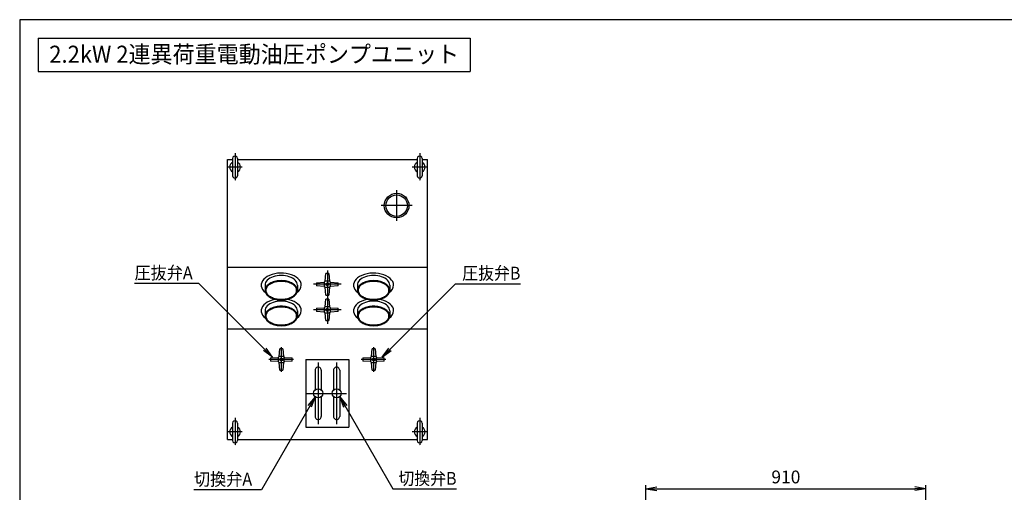
# Model space of a CAD drawing. Extents: x 120 to 4920, y 120 to 3444.
# Drawn here: x 120 to 3320, y 1909 to 3444 of the extents above; entities that cross this region are included whole.
import ezdxf
from ezdxf.enums import TextEntityAlignment as Align

# ---------------------------------------------------------------- set-up
doc = ezdxf.new("R2010")
doc.units = 0
doc.linetypes.add('EXLTYPE2', pattern=[13, 10, -1, 1, -1])
doc.layers.get('0').update_dxf_attribs({"linetype": 'CONTINUOUS'})
doc.layers.get('DEFPOINTS').update_dxf_attribs({"linetype": 'CONTINUOUS'})
doc.layers.add('図面枠', color=7, linetype='CONTINUOUS')
doc.layers.add('Ｓ_１_１', color=7, linetype='CONTINUOUS')
doc.styles.add('EXCADDIM1', font='msgothic.ttc')
doc.styles.add('EXCADTTF1', font='msgothic.ttc')
doc.styles.get("Standard").update_dxf_attribs({"font": 'monotxt', "bigfont": 'extfont'})
doc.dimstyles.new('ISO-25', dxfattribs={"dimtxt": 2.5, "dimasz": 2.5, "dimexe": 1.25, "dimexo": 0.625, "dimtad": 1, "dimtxsty": 'STANDARD', "dimcen": 2.5, "dimazin": 3, "dimtfac": 1, "dimtmove": 0, "dimatfit": 3})

# ---------------------------------------------------------------- blocks, each defined once
blk = doc.blocks.new('EX_NORM')
at = {"color": 0, "linetype": 'CONTINUOUS'}
for q in [(-1, 0.167), (-1, 0), (-1, -0.167)]:
    blk.add_line((0, 0), q, dxfattribs=at)
blk = doc.blocks.new('*D27')
at = {"layer": 'DEFPOINTS', "color": 0}
for p in [(3065, 1920), (3065, 1590), (2155, 1290)]:
    blk.add_point(p, dxfattribs=at)
at = {"layer": 'Ｓ_１_１', "color": 2, "linetype": 'CONTINUOUS'}
for p, q in [((2155, 1308), (2155, 1932)), ((2191, 1920), (3029, 1920)), ((3065, 1608), (3065, 1932))]:
    blk.add_line(p, q, dxfattribs=at)
at = {"layer": 'Ｓ_１_１', "color": 2, "xscale": 36, "yscale": 36, "zscale": 36, "rotation": 180}
blk.add_blockref('EX_NORM', (2155, 1920), dxfattribs=at)
at = {"layer": 'Ｓ_１_１', "color": 2, "xscale": 36, "yscale": 36, "zscale": 36}
blk.add_blockref('EX_NORM', (3065, 1920), dxfattribs=at)
at = {"layer": 'Ｓ_１_１', "color": 2, "insert": (2610, 1953), "char_height": 41.55, "attachment_point": 5, "style": 'EXCADDIM1'}
blk.add_mtext('910', dxfattribs=at)

msp = doc.modelspace()

# ---------------------------------------------------------------- linework, layer by layer
at = {"layer": '図面枠', "color": 5, "linetype": 'CONTINUOUS'}
for p, q in [((4920, 3444), (120, 3444)), ((120, 3444), (120, 120))]:
    msp.add_line(p, q, dxfattribs=at)
at = {"layer": '図面枠', "color": 3, "linetype": 'CONTINUOUS'}
for p, q in [((180, 3384), (180, 3276)), ((180, 3384), (1584, 3384)), ((1584, 3384), (1584, 3276)), ((180, 3276), (1584, 3276))]:
    msp.add_line(p, q, dxfattribs=at)
at = {"layer": 'Ｓ_１_１', "color": 1, "linetype": 'EXLTYPE2'}
for p, q in [((820, 3010.4), (820, 2921.15)), ((1420, 3010.4), (1420, 2921.15)), ((842.637, 2965), (795, 2965)), ((1442.637, 2965), (1395, 2965)), ((1345, 2890), (1345, 2790)), ((1395, 2840), (1295, 2840)), ((1120, 2629.53), (1120, 2539.53)), ((1165, 2584.53), (1075, 2584.53)), ((1120, 2546.239), (1120, 2456.239)), ((1165, 2501.239), (1075, 2501.239)), ((970, 2380), (970, 2300)), ((1270, 2380), (1270, 2300)), ((1010, 2340), (930, 2340)), ((1310, 2340), (1230, 2340)), ((1090, 2330), (1090, 2130)), ((1150, 2330), (1150, 2130)), ((1050, 2230), (1182.4, 2230)), ((820, 2150.4), (820, 2061.15)), ((1420, 2150.4), (1420, 2061.15)), ((842.637, 2105), (795, 2105)), ((1442.637, 2105), (1395, 2105))]:
    msp.add_line(p, q, dxfattribs=at)
at = {"layer": 'Ｓ_１_１', "color": 3, "linetype": 'CONTINUOUS'}
for p, q in [((795, 2080), (795, 2990)), ((795, 2990), (812, 2990)), ((812, 2993), (812, 2937)), ((828, 2993), (828, 2937)), ((828, 2990), (1412, 2990)), ((1412, 2993), (1412, 2937)), ((1428, 2993), (1428, 2937)), ((1428, 2990), (1445, 2990)), ((1445, 2080), (1445, 2990)), ((795, 2640), (1445, 2640)), ((1110, 2591.53), (1113, 2594.53)), ((1113, 2594.53), (1115, 2619.53)), ((1127, 2594.53), (1113, 2594.53)), ((1125, 2619.53), (1115, 2619.53)), ((1125, 2619.53), (1127, 2594.53)), ((1127, 2594.53), (1130, 2591.53)), ((917.484, 2581.668), (917.484, 2564.668)), ((1022.484, 2581.668), (1022.484, 2564.668)), ((1085, 2589.53), (1110, 2591.53)), ((1085, 2589.53), (1085, 2579.53)), ((1110, 2577.53), (1085, 2579.53)), ((1110, 2591.53), (1110, 2577.53)), ((1110, 2577.53), (1113, 2574.53)), ((1113, 2574.53), (1127, 2574.53)), ((1115, 2549.53), (1113, 2574.53)), ((1127, 2574.53), (1125, 2549.53)), ((1127, 2574.53), (1125, 2549.53)), ((1127, 2574.53), (1125, 2549.53)), ((1127, 2574.53), (1125, 2549.53)), ((1130, 2577.53), (1127, 2574.53)), ((1130, 2591.53), (1155, 2589.53)), ((1130, 2577.53), (1130, 2591.53)), ((1155, 2579.53), (1130, 2577.53)), ((1155, 2579.53), (1155, 2589.53)), ((1217.484, 2581.668), (1217.484, 2564.668)), ((1322.484, 2581.668), (1322.484, 2564.668)), ((1113, 2511.239), (1115, 2536.239)), ((1115, 2549.53), (1125, 2549.53)), ((1125, 2536.239), (1115, 2536.239)), ((1125, 2536.239), (1127, 2511.239)), ((917.484, 2498.377), (917.484, 2481.377)), ((1022.484, 2498.377), (1022.484, 2481.377)), ((1085, 2506.239), (1110, 2508.239)), ((1085, 2506.239), (1085, 2496.239)), ((1110, 2494.239), (1085, 2496.239)), ((1110, 2508.239), (1113, 2511.239)), ((1110, 2508.239), (1110, 2494.239)), ((1127, 2511.239), (1113, 2511.239)), ((1127, 2511.239), (1130, 2508.239)), ((1130, 2508.239), (1155, 2506.239)), ((1130, 2494.239), (1130, 2508.239)), ((1155, 2496.239), (1130, 2494.239)), ((1155, 2496.239), (1155, 2506.239)), ((1217.484, 2498.377), (1217.484, 2481.377)), ((1322.484, 2498.377), (1322.484, 2481.377)), ((1110, 2494.239), (1113, 2491.239)), ((1113, 2491.239), (1127, 2491.239)), ((1115, 2466.239), (1113, 2491.239)), ((1115, 2466.239), (1125, 2466.239)), ((1127, 2491.239), (1125, 2466.239)), ((1127, 2491.239), (1125, 2466.239)), ((1127, 2491.239), (1125, 2466.239)), ((1127, 2491.239), (1125, 2466.239)), ((1130, 2494.239), (1127, 2491.239)), ((795, 2440), (1445, 2440)), ((963, 2350), (965, 2375)), ((975, 2375), (965, 2375)), ((975, 2375), (977, 2350)), ((1263, 2350), (1265, 2375)), ((1275, 2375), (1265, 2375)), ((1275, 2375), (1277, 2350)), ((935, 2345), (960, 2347)), ((935, 2345), (935, 2335)), ((960, 2347), (963, 2350)), ((960, 2347), (960, 2333)), ((977, 2350), (963, 2350)), ((977, 2350), (980, 2347)), ((980, 2347), (1005, 2345)), ((980, 2333), (980, 2347)), ((1005, 2335), (1005, 2345)), ((1050, 2340), (1190, 2340)), ((1050, 2340), (1050, 2120)), ((1190, 2340), (1190, 2120)), ((1235, 2345), (1260, 2347)), ((1235, 2345), (1235, 2335)), ((1260, 2347), (1263, 2350)), ((1260, 2347), (1260, 2333)), ((1277, 2350), (1263, 2350)), ((1277, 2350), (1280, 2347)), ((1280, 2347), (1305, 2345)), ((1280, 2333), (1280, 2347)), ((1305, 2335), (1305, 2345)), ((960, 2333), (935, 2335)), ((960, 2333), (963, 2330)), ((963, 2330), (977, 2330)), ((965, 2305), (963, 2330)), ((965, 2305), (975, 2305)), ((977, 2330), (975, 2305)), ((977, 2330), (975, 2305)), ((977, 2330), (975, 2305)), ((977, 2330), (975, 2305)), ((980, 2333), (977, 2330)), ((1005, 2335), (980, 2333)), ((1080, 2305), (1080, 2241.18)), ((1100, 2305), (1100, 2241.18)), ((1140, 2305), (1140, 2241.18)), ((1160, 2305), (1160, 2241.18)), ((1260, 2333), (1235, 2335)), ((1260, 2333), (1263, 2330)), ((1263, 2330), (1277, 2330)), ((1265, 2305), (1263, 2330)), ((1265, 2305), (1275, 2305)), ((1277, 2330), (1275, 2305)), ((1277, 2330), (1275, 2305)), ((1277, 2330), (1275, 2305)), ((1277, 2330), (1275, 2305)), ((1280, 2333), (1277, 2330)), ((1305, 2335), (1280, 2333)), ((1080, 2218.82), (1080, 2155)), ((1100, 2218.82), (1100, 2155)), ((1140, 2218.82), (1140, 2155)), ((1160, 2218.82), (1160, 2155)), ((812, 2133), (812, 2077)), ((828, 2133), (828, 2077)), ((1050, 2120), (1190, 2120)), ((1412, 2133), (1412, 2077)), ((1428, 2133), (1428, 2077)), ((795, 2080), (812, 2080)), ((828, 2080), (1412, 2080)), ((1428, 2080), (1445, 2080))]:
    msp.add_line(p, q, dxfattribs=at)
at = {"layer": 'Ｓ_１_１', "color": 3, "linetype": 'CONTINUOUS', "flags": 128}
for points in [[(1034.984, 2581.668), (1034.289, 2587.357), (1032.218, 2592.925), (1028.815, 2598.251), (1024.154, 2603.223), (1018.334, 2607.734), (1011.48, 2611.687), (1003.738, 2614.998), (995.274, 2617.595), (986.269, 2619.425), (976.915, 2620.446), (967.413, 2620.638), (957.966, 2619.996), (948.777, 2618.534), (940.04, 2616.284), (931.945, 2613.293), (924.663, 2609.625), (918.351, 2605.359), (913.144, 2600.587), (909.152, 2595.409), (906.462, 2589.938), (905.131, 2584.29), (905.187, 2578.586), (906.63, 2572.947), (909.428, 2567.496), (913.521, 2562.347), (918.823, 2557.612)], [(1022.484, 2581.668), (1022.035, 2585.78), (1020.695, 2589.821), (1018.488, 2593.723), (1015.45, 2597.418), (1011.635, 2600.844), (1007.107, 2603.942), (1001.944, 2606.659), (996.234, 2608.948), (990.075, 2610.771), (983.572, 2612.095), (976.837, 2612.899), (969.984, 2613.168), (963.131, 2612.899), (956.396, 2612.095), (949.893, 2610.771), (943.734, 2608.948), (938.024, 2606.659), (932.861, 2603.942), (928.333, 2600.844), (924.518, 2597.418), (921.48, 2593.723), (919.273, 2589.821), (917.933, 2585.78), (917.484, 2581.668)], [(1022.484, 2564.668), (1022.284, 2567.414), (1021.686, 2570.138), (1020.695, 2572.821), (1019.318, 2575.442), (1017.565, 2577.981), (1015.45, 2580.418), (1012.989, 2582.736), (1010.201, 2584.916), (1007.107, 2586.942), (1003.73, 2588.799), (1000.097, 2590.472), (996.234, 2591.948), (992.171, 2593.217), (987.94, 2594.269), (983.572, 2595.095), (979.101, 2595.69), (974.56, 2596.048), (969.984, 2596.168), (965.408, 2596.048), (960.868, 2595.69), (956.396, 2595.095), (952.028, 2594.269), (947.797, 2593.217), (943.734, 2591.948), (939.871, 2590.472), (936.238, 2588.799), (932.861, 2586.942), (929.767, 2584.916), (926.979, 2582.736), (924.518, 2580.418), (922.403, 2577.981), (920.65, 2575.442), (919.273, 2572.821), (918.282, 2570.138), (917.684, 2567.414), (917.484, 2564.668), (917.684, 2561.923), (918.282, 2559.198), (919.273, 2556.516), (920.65, 2553.895), (922.403, 2551.356), (924.518, 2548.918), (926.979, 2546.601), (929.767, 2544.421), (932.861, 2542.394), (936.238, 2540.538), (939.871, 2538.865), (943.734, 2537.389), (947.797, 2536.12), (952.028, 2535.068), (956.396, 2534.242), (960.868, 2533.647), (965.408, 2533.288), (969.984, 2533.168), (974.56, 2533.288), (979.101, 2533.647), (983.572, 2534.242), (987.94, 2535.068), (992.171, 2536.12), (996.234, 2537.389), (1000.097, 2538.865), (1003.73, 2540.538), (1007.107, 2542.394), (1010.201, 2544.421), (1012.989, 2546.601), (1015.45, 2548.918), (1017.565, 2551.356), (1019.318, 2553.895), (1020.695, 2556.516), (1021.686, 2559.198), (1022.284, 2561.923), (1022.484, 2564.668)], [(1019.984, 2564.668), (1019.794, 2567.196), (1019.224, 2569.704), (1018.28, 2572.174), (1016.969, 2574.587), (1015.299, 2576.924), (1013.285, 2579.168), (1010.942, 2581.302), (1008.286, 2583.309), (1005.339, 2585.174), (1002.123, 2586.884), (998.663, 2588.424), (994.984, 2589.783), (991.115, 2590.951), (987.085, 2591.919), (982.925, 2592.68), (978.666, 2593.228), (974.342, 2593.558), (969.984, 2593.668), (965.626, 2593.558), (961.302, 2593.228), (957.043, 2592.68), (952.883, 2591.919), (948.853, 2590.951), (944.984, 2589.783), (941.305, 2588.424), (937.845, 2586.884), (934.629, 2585.174), (931.682, 2583.309), (929.026, 2581.302), (926.683, 2579.168), (924.669, 2576.924), (922.999, 2574.587), (921.688, 2572.174), (920.744, 2569.704), (920.174, 2567.196), (919.984, 2564.668), (920.174, 2562.141), (920.744, 2559.633), (921.688, 2557.163), (922.999, 2554.75), (924.669, 2552.412), (926.683, 2550.168), (929.026, 2548.035), (931.682, 2546.027), (934.629, 2544.162), (937.845, 2542.453), (941.305, 2540.913), (944.984, 2539.554), (948.853, 2538.385), (952.883, 2537.417), (957.043, 2536.656), (961.302, 2536.109), (965.626, 2535.779), (969.984, 2535.668), (974.342, 2535.779), (978.666, 2536.109), (982.925, 2536.656), (987.085, 2537.417), (991.115, 2538.385), (994.984, 2539.554), (998.663, 2540.913), (1002.123, 2542.453), (1005.339, 2544.162), (1008.286, 2546.027), (1010.942, 2548.035), (1013.285, 2550.168), (1015.299, 2552.412), (1016.969, 2554.75), (1018.28, 2557.163), (1019.224, 2559.633), (1019.794, 2562.141), (1019.984, 2564.668)], [(1334.984, 2581.668), (1334.289, 2587.357), (1332.218, 2592.925), (1328.815, 2598.251), (1324.154, 2603.223), (1318.334, 2607.734), (1311.48, 2611.687), (1303.738, 2614.998), (1295.274, 2617.595), (1286.269, 2619.425), (1276.915, 2620.446), (1267.413, 2620.638), (1257.966, 2619.996), (1248.777, 2618.534), (1240.04, 2616.284), (1231.945, 2613.293), (1224.663, 2609.625), (1218.351, 2605.359), (1213.144, 2600.587), (1209.152, 2595.409), (1206.462, 2589.938), (1205.131, 2584.29), (1205.187, 2578.586), (1206.63, 2572.947), (1209.428, 2567.496), (1213.521, 2562.347), (1218.823, 2557.612)], [(1322.484, 2581.668), (1322.035, 2585.78), (1320.695, 2589.821), (1318.488, 2593.723), (1315.45, 2597.418), (1311.635, 2600.844), (1307.107, 2603.942), (1301.944, 2606.659), (1296.234, 2608.948), (1290.075, 2610.771), (1283.572, 2612.095), (1276.837, 2612.899), (1269.984, 2613.168), (1263.131, 2612.899), (1256.396, 2612.095), (1249.893, 2610.771), (1243.734, 2608.948), (1238.024, 2606.659), (1232.861, 2603.942), (1228.333, 2600.844), (1224.518, 2597.418), (1221.48, 2593.723), (1219.273, 2589.821), (1217.933, 2585.78), (1217.484, 2581.668)], [(1322.484, 2564.668), (1322.284, 2567.414), (1321.686, 2570.138), (1320.695, 2572.821), (1319.318, 2575.442), (1317.565, 2577.981), (1315.45, 2580.418), (1312.989, 2582.736), (1310.201, 2584.916), (1307.107, 2586.942), (1303.73, 2588.799), (1300.097, 2590.472), (1296.234, 2591.948), (1292.171, 2593.217), (1287.94, 2594.269), (1283.572, 2595.095), (1279.101, 2595.69), (1274.56, 2596.048), (1269.984, 2596.168), (1265.408, 2596.048), (1260.868, 2595.69), (1256.396, 2595.095), (1252.028, 2594.269), (1247.797, 2593.217), (1243.734, 2591.948), (1239.871, 2590.472), (1236.238, 2588.799), (1232.861, 2586.942), (1229.767, 2584.916), (1226.979, 2582.736), (1224.518, 2580.418), (1222.403, 2577.981), (1220.65, 2575.442), (1219.273, 2572.821), (1218.282, 2570.138), (1217.684, 2567.414), (1217.484, 2564.668), (1217.684, 2561.923), (1218.282, 2559.198), (1219.273, 2556.516), (1220.65, 2553.895), (1222.403, 2551.356), (1224.518, 2548.918), (1226.979, 2546.601), (1229.767, 2544.421), (1232.861, 2542.394), (1236.238, 2540.538), (1239.871, 2538.865), (1243.734, 2537.389), (1247.797, 2536.12), (1252.028, 2535.068), (1256.396, 2534.242), (1260.868, 2533.647), (1265.408, 2533.288), (1269.984, 2533.168), (1274.56, 2533.288), (1279.101, 2533.647), (1283.572, 2534.242), (1287.94, 2535.068), (1292.171, 2536.12), (1296.234, 2537.389), (1300.097, 2538.865), (1303.73, 2540.538), (1307.107, 2542.394), (1310.201, 2544.421), (1312.989, 2546.601), (1315.45, 2548.918), (1317.565, 2551.356), (1319.318, 2553.895), (1320.695, 2556.516), (1321.686, 2559.198), (1322.284, 2561.923), (1322.484, 2564.668)], [(1319.984, 2564.668), (1319.794, 2567.196), (1319.224, 2569.704), (1318.28, 2572.174), (1316.969, 2574.587), (1315.299, 2576.924), (1313.285, 2579.168), (1310.942, 2581.302), (1308.286, 2583.309), (1305.339, 2585.174), (1302.123, 2586.884), (1298.663, 2588.424), (1294.984, 2589.783), (1291.115, 2590.951), (1287.085, 2591.919), (1282.925, 2592.68), (1278.666, 2593.228), (1274.342, 2593.558), (1269.984, 2593.668), (1265.626, 2593.558), (1261.302, 2593.228), (1257.043, 2592.68), (1252.883, 2591.919), (1248.853, 2590.951), (1244.984, 2589.783), (1241.305, 2588.424), (1237.845, 2586.884), (1234.629, 2585.174), (1231.682, 2583.309), (1229.026, 2581.302), (1226.683, 2579.168), (1224.669, 2576.924), (1222.999, 2574.587), (1221.688, 2572.174), (1220.744, 2569.704), (1220.174, 2567.196), (1219.984, 2564.668), (1220.174, 2562.141), (1220.744, 2559.633), (1221.688, 2557.163), (1222.999, 2554.75), (1224.669, 2552.412), (1226.683, 2550.168), (1229.026, 2548.035), (1231.682, 2546.027), (1234.629, 2544.162), (1237.845, 2542.453), (1241.305, 2540.913), (1244.984, 2539.554), (1248.853, 2538.385), (1252.883, 2537.417), (1257.043, 2536.656), (1261.302, 2536.109), (1265.626, 2535.779), (1269.984, 2535.668), (1274.342, 2535.779), (1278.666, 2536.109), (1282.925, 2536.656), (1287.085, 2537.417), (1291.115, 2538.385), (1294.984, 2539.554), (1298.663, 2540.913), (1302.123, 2542.453), (1305.339, 2544.162), (1308.286, 2546.027), (1310.942, 2548.035), (1313.285, 2550.168), (1315.299, 2552.412), (1316.969, 2554.75), (1318.28, 2557.163), (1319.224, 2559.633), (1319.794, 2562.141), (1319.984, 2564.668)], [(1021.15, 2557.616), (1027.076, 2563.024), (1031.428, 2568.946), (1034.089, 2575.218), (1034.984, 2581.668)], [(1321.15, 2557.616), (1327.076, 2563.024), (1331.428, 2568.946), (1334.089, 2575.218), (1334.984, 2581.668)], [(950.33, 2535.49), (948.777, 2535.243), (940.04, 2532.993), (931.945, 2530.001), (924.663, 2526.334), (918.351, 2522.068), (913.144, 2517.296), (909.152, 2512.118), (906.462, 2506.647), (905.131, 2500.999), (905.187, 2495.295), (906.63, 2489.656), (909.428, 2484.205), (913.521, 2479.056), (918.823, 2474.321)], [(1022.484, 2498.377), (1022.035, 2502.489), (1020.695, 2506.53), (1018.488, 2510.432), (1015.45, 2514.127), (1011.635, 2517.553), (1007.107, 2520.651), (1001.944, 2523.368), (996.234, 2525.657), (990.075, 2527.479), (983.572, 2528.804), (976.837, 2529.608), (969.984, 2529.877), (963.131, 2529.608), (956.396, 2528.804), (949.893, 2527.479), (943.734, 2525.657), (938.024, 2523.368), (932.861, 2520.651), (928.333, 2517.553), (924.518, 2514.127), (921.48, 2510.432), (919.273, 2506.53), (917.933, 2502.489), (917.484, 2498.377)], [(1034.984, 2498.377), (1034.289, 2504.066), (1032.218, 2509.634), (1028.815, 2514.96), (1024.154, 2519.932), (1018.334, 2524.443), (1011.48, 2528.396), (1003.738, 2531.707), (995.274, 2534.304), (989.547, 2535.467)], [(1250.33, 2535.49), (1248.777, 2535.243), (1240.04, 2532.993), (1231.945, 2530.001), (1224.663, 2526.334), (1218.351, 2522.068), (1213.144, 2517.296), (1209.152, 2512.118), (1206.462, 2506.647), (1205.131, 2500.999), (1205.187, 2495.295), (1206.63, 2489.656), (1209.428, 2484.205), (1213.521, 2479.056), (1218.823, 2474.321)], [(1322.484, 2498.377), (1322.035, 2502.489), (1320.695, 2506.53), (1318.488, 2510.432), (1315.45, 2514.127), (1311.635, 2517.553), (1307.107, 2520.651), (1301.944, 2523.368), (1296.234, 2525.657), (1290.075, 2527.479), (1283.572, 2528.804), (1276.837, 2529.608), (1269.984, 2529.877), (1263.131, 2529.608), (1256.396, 2528.804), (1249.893, 2527.479), (1243.734, 2525.657), (1238.024, 2523.368), (1232.861, 2520.651), (1228.333, 2517.553), (1224.518, 2514.127), (1221.48, 2510.432), (1219.273, 2506.53), (1217.933, 2502.489), (1217.484, 2498.377)], [(1334.984, 2498.377), (1334.289, 2504.066), (1332.218, 2509.634), (1328.815, 2514.96), (1324.154, 2519.932), (1318.334, 2524.443), (1311.48, 2528.396), (1303.738, 2531.707), (1295.274, 2534.304), (1289.547, 2535.467)], [(1022.484, 2481.377), (1022.284, 2484.123), (1021.686, 2486.847), (1020.695, 2489.53), (1019.318, 2492.151), (1017.565, 2494.69), (1015.45, 2497.127), (1012.989, 2499.445), (1010.201, 2501.625), (1007.107, 2503.651), (1003.73, 2505.508), (1000.097, 2507.181), (996.234, 2508.657), (992.171, 2509.926), (987.94, 2510.978), (983.572, 2511.804), (979.101, 2512.399), (974.56, 2512.757), (969.984, 2512.877), (965.408, 2512.757), (960.868, 2512.399), (956.396, 2511.804), (952.028, 2510.978), (947.797, 2509.926), (943.734, 2508.657), (939.871, 2507.181), (936.238, 2505.508), (932.861, 2503.651), (929.767, 2501.625), (926.979, 2499.445), (924.518, 2497.127), (922.403, 2494.69), (920.65, 2492.151), (919.273, 2489.53), (918.282, 2486.847), (917.684, 2484.123), (917.484, 2481.377), (917.684, 2478.632), (918.282, 2475.907), (919.273, 2473.224), (920.65, 2470.604), (922.403, 2468.065), (924.518, 2465.627), (926.979, 2463.31), (929.767, 2461.129), (932.861, 2459.103), (936.238, 2457.247), (939.871, 2455.574), (943.734, 2454.097), (947.797, 2452.829), (952.028, 2451.777), (956.396, 2450.951), (960.868, 2450.356), (965.408, 2449.997), (969.984, 2449.877), (974.56, 2449.997), (979.101, 2450.356), (983.572, 2450.951), (987.94, 2451.777), (992.171, 2452.829), (996.234, 2454.097), (1000.097, 2455.574), (1003.73, 2457.247), (1007.107, 2459.103), (1010.201, 2461.129), (1012.989, 2463.31), (1015.45, 2465.627), (1017.565, 2468.065), (1019.318, 2470.604), (1020.695, 2473.224), (1021.686, 2475.907), (1022.284, 2478.632), (1022.484, 2481.377)], [(1019.984, 2481.377), (1019.794, 2483.905), (1019.224, 2486.413), (1018.28, 2488.883), (1016.969, 2491.296), (1015.299, 2493.633), (1013.285, 2495.877), (1010.942, 2498.011), (1008.286, 2500.018), (1005.339, 2501.883), (1002.123, 2503.593), (998.663, 2505.133), (994.984, 2506.492), (991.115, 2507.66), (987.085, 2508.628), (982.925, 2509.389), (978.666, 2509.937), (974.342, 2510.267), (969.984, 2510.377), (965.626, 2510.267), (961.302, 2509.937), (957.043, 2509.389), (952.883, 2508.628), (948.853, 2507.66), (944.984, 2506.492), (941.305, 2505.133), (937.845, 2503.593), (934.629, 2501.883), (931.682, 2500.018), (929.026, 2498.011), (926.683, 2495.877), (924.669, 2493.633), (922.999, 2491.296), (921.688, 2488.883), (920.744, 2486.413), (920.174, 2483.905), (919.984, 2481.377), (920.174, 2478.85), (920.744, 2476.341), (921.688, 2473.872), (922.999, 2471.459), (924.669, 2469.121), (926.683, 2466.877), (929.026, 2464.744), (931.682, 2462.736), (934.629, 2460.871), (937.845, 2459.162), (941.305, 2457.622), (944.984, 2456.263), (948.853, 2455.094), (952.883, 2454.126), (957.043, 2453.365), (961.302, 2452.818), (965.626, 2452.488), (969.984, 2452.377), (974.342, 2452.488), (978.666, 2452.818), (982.925, 2453.365), (987.085, 2454.126), (991.115, 2455.094), (994.984, 2456.263), (998.663, 2457.622), (1002.123, 2459.162), (1005.339, 2460.871), (1008.286, 2462.736), (1010.942, 2464.744), (1013.285, 2466.877), (1015.299, 2469.121), (1016.969, 2471.459), (1018.28, 2473.872), (1019.224, 2476.341), (1019.794, 2478.85), (1019.984, 2481.377)], [(1021.15, 2474.325), (1027.076, 2479.733), (1031.428, 2485.655), (1034.089, 2491.927), (1034.984, 2498.377)], [(1322.484, 2481.377), (1322.284, 2484.123), (1321.686, 2486.847), (1320.695, 2489.53), (1319.318, 2492.151), (1317.565, 2494.69), (1315.45, 2497.127), (1312.989, 2499.445), (1310.201, 2501.625), (1307.107, 2503.651), (1303.73, 2505.508), (1300.097, 2507.181), (1296.234, 2508.657), (1292.171, 2509.926), (1287.94, 2510.978), (1283.572, 2511.804), (1279.101, 2512.399), (1274.56, 2512.757), (1269.984, 2512.877), (1265.408, 2512.757), (1260.868, 2512.399), (1256.396, 2511.804), (1252.028, 2510.978), (1247.797, 2509.926), (1243.734, 2508.657), (1239.871, 2507.181), (1236.238, 2505.508), (1232.861, 2503.651), (1229.767, 2501.625), (1226.979, 2499.445), (1224.518, 2497.127), (1222.403, 2494.69), (1220.65, 2492.151), (1219.273, 2489.53), (1218.282, 2486.847), (1217.684, 2484.123), (1217.484, 2481.377), (1217.684, 2478.632), (1218.282, 2475.907), (1219.273, 2473.224), (1220.65, 2470.604), (1222.403, 2468.065), (1224.518, 2465.627), (1226.979, 2463.31), (1229.767, 2461.129), (1232.861, 2459.103), (1236.238, 2457.247), (1239.871, 2455.574), (1243.734, 2454.097), (1247.797, 2452.829), (1252.028, 2451.777), (1256.396, 2450.951), (1260.868, 2450.356), (1265.408, 2449.997), (1269.984, 2449.877), (1274.56, 2449.997), (1279.101, 2450.356), (1283.572, 2450.951), (1287.94, 2451.777), (1292.171, 2452.829), (1296.234, 2454.097), (1300.097, 2455.574), (1303.73, 2457.247), (1307.107, 2459.103), (1310.201, 2461.129), (1312.989, 2463.31), (1315.45, 2465.627), (1317.565, 2468.065), (1319.318, 2470.604), (1320.695, 2473.224), (1321.686, 2475.907), (1322.284, 2478.632), (1322.484, 2481.377)], [(1319.984, 2481.377), (1319.794, 2483.905), (1319.224, 2486.413), (1318.28, 2488.883), (1316.969, 2491.296), (1315.299, 2493.633), (1313.285, 2495.877), (1310.942, 2498.011), (1308.286, 2500.018), (1305.339, 2501.883), (1302.123, 2503.593), (1298.663, 2505.133), (1294.984, 2506.492), (1291.115, 2507.66), (1287.085, 2508.628), (1282.925, 2509.389), (1278.666, 2509.937), (1274.342, 2510.267), (1269.984, 2510.377), (1265.626, 2510.267), (1261.302, 2509.937), (1257.043, 2509.389), (1252.883, 2508.628), (1248.853, 2507.66), (1244.984, 2506.492), (1241.305, 2505.133), (1237.845, 2503.593), (1234.629, 2501.883), (1231.682, 2500.018), (1229.026, 2498.011), (1226.683, 2495.877), (1224.669, 2493.633), (1222.999, 2491.296), (1221.688, 2488.883), (1220.744, 2486.413), (1220.174, 2483.905), (1219.984, 2481.377), (1220.174, 2478.85), (1220.744, 2476.341), (1221.688, 2473.872), (1222.999, 2471.459), (1224.669, 2469.121), (1226.683, 2466.877), (1229.026, 2464.744), (1231.682, 2462.736), (1234.629, 2460.871), (1237.845, 2459.162), (1241.305, 2457.622), (1244.984, 2456.263), (1248.853, 2455.094), (1252.883, 2454.126), (1257.043, 2453.365), (1261.302, 2452.818), (1265.626, 2452.488), (1269.984, 2452.377), (1274.342, 2452.488), (1278.666, 2452.818), (1282.925, 2453.365), (1287.085, 2454.126), (1291.115, 2455.094), (1294.984, 2456.263), (1298.663, 2457.622), (1302.123, 2459.162), (1305.339, 2460.871), (1308.286, 2462.736), (1310.942, 2464.744), (1313.285, 2466.877), (1315.299, 2469.121), (1316.969, 2471.459), (1318.28, 2473.872), (1319.224, 2476.341), (1319.794, 2478.85), (1319.984, 2481.377)], [(1321.15, 2474.325), (1327.076, 2479.733), (1331.428, 2485.655), (1334.089, 2491.927), (1334.984, 2498.377)]]:
    msp.add_lwpolyline(points, dxfattribs=at)
at = {"layer": 'Ｓ_１_１', "color": 3, "linetype": 'CONTINUOUS'}
for centre, radius in [((1345, 2840), 40), ((1345, 2840), 35), ((1120, 2584.53), 5), ((1120, 2501.239), 5), ((970, 2340), 5), ((1270, 2340), 5), ((1090, 2230), 15), ((1150, 2230), 15)]:
    msp.add_circle(centre, radius, dxfattribs=at)
for centre, radius, start, end in [((820, 2965), 17.5, 117.202891, 242.797106), ((820, 2993), 8, 0, 180.000005), ((820, 2965), 17.5, 297.202892, 62.797108), ((1420, 2965), 17.5, 117.202891, 242.797106), ((1420, 2993), 8, 0, 180.000005), ((1420, 2965), 17.5, 297.202892, 62.797108), ((820, 2937), 8, 179.999991, 0), ((1420, 2937), 8, 179.999991, 0), ((1090, 2305), 10, 0, 180.000005), ((1150, 2305), 10, 0, 180.000005), ((1090, 2155), 10, 179.999991, 0), ((1150, 2155), 10, 179.999991, 0), ((820, 2105), 17.5, 117.202891, 242.797106), ((820, 2133), 8, 0, 180.000005), ((820, 2105), 17.5, 297.202892, 62.797108), ((1420, 2105), 17.5, 117.202891, 242.797106), ((1420, 2133), 8, 0, 180.000005), ((1420, 2105), 17.5, 297.202892, 62.797108), ((820, 2077), 8, 179.999991, 0), ((1420, 2077), 8, 179.999991, 0)]:
    msp.add_arc(centre, radius, start, end, dxfattribs=at)

# ---------------------------------------------------------------- texts
at = {"layer": '図面枠', "color": 4, "linetype": 'CONTINUOUS', "style": 'EXCADTTF1', "width": 0.999231}
msp.add_text('2.2kW 2連異荷重電動油圧ポンプユニット', height=55.40647, dxfattribs=at).set_placement((216, 3304.125), (1548, 3304.125), align=Align.FIT)
at = {"layer": 'Ｓ_１_１', "color": 4, "linetype": 'CONTINUOUS', "style": 'EXCADTTF1', "width": 0.999231}
for s, p, p2 in [('圧抜弁A', (493.2, 2600.744), (682.2, 2600.744)), ('圧抜弁B', (1558.2, 2599.744), (1747.2, 2599.744)), ('切換弁A', (686.4, 1930.362), (875.4, 1930.362)), ('切換弁B', (1350.6, 1933.001), (1539.6, 1933.001))]:
    msp.add_text(s, height=41.5548, dxfattribs=at).set_placement(p, p2, align=Align.FIT)

# ---------------------------------------------------------------- dimensions: what is measured, and where the dimension line sits
at = {"layer": 'Ｓ_１_１', "color": 2, "linetype": 'CONTINUOUS'}
dim = msp.add_linear_dim(base=(3065, 1920), p1=(2155, 1290), p2=(3065, 1590), dimstyle='ISO-25', override={"dimtxt": 41.55485, "dimasz": 36, "dimexe": 12, "dimexo": 18, "dimgap": 0, "dimtad": 1, "dimjust": 0, "dimtih": 0, "dimtoh": 0, "dimdec": 2, "dimzin": 8, "dimlunit": 2, "dimtxsty": 'EXCADDIM1', "dimblk1": 'EX_NORM', "dimblk2": 'EX_NORM', "dimsah": 1, "dimse1": 0, "dimse2": 0, "dimclrd": 2, "dimclre": 2, "dimclrt": 2, "dimtmove": 2}, dxfattribs=at)
dim.commit()
dim.dimension.update_dxf_attribs({"geometry": '*D27', "text_midpoint": (2610, 1953), "dimtype": 160})

# ---------------------------------------------------------------- leaders
for points in [[(942, 2347.5), (702.35, 2587.15), (493.2, 2587.15)], [(1298, 2347.5), (1536.65, 2586.15), (1747.2, 2586.15)], [(1080, 2218.82), (905.611, 1916.768), (686.4, 1916.768)], [(1160, 2218.82), (1332.866, 1919.407), (1539.6, 1919.407)]]:
    msp.add_leader(points, dimstyle='ISO-25', override={"dimasz": 36, "dimldrblk": 'EX_NORM'}, dxfattribs=at)

doc.saveas('drawing.dxf')
